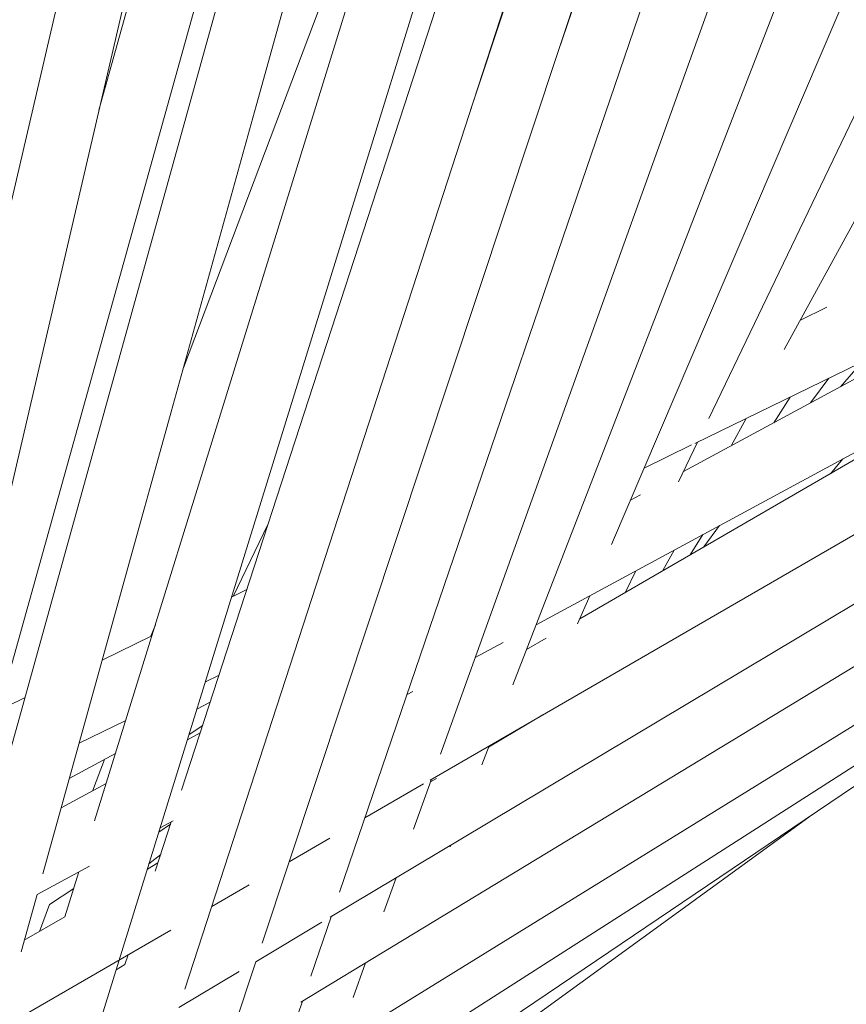
# Model space of a CAD drawing. Units: inches. Extents: x 176 to 294, y -111 to 228.
# Drawn here: x 239 to 245, y -86 to -80 of the extents above; entities that cross this region are included whole.
import ezdxf

# ---------------------------------------------------------------- set-up
doc = ezdxf.new("R2010")
doc.units = ezdxf.units.IN
doc.header["$MEASUREMENT"] = 0
doc.layers.add('Layer 1', color=7, linetype='Continuous')

# ---------------------------------------------------------------- blocks, each defined once
blk = doc.blocks.new('block 295')
at = {"layer": 'Layer 1', "color": 250, "lineweight": 5}
blk.add_lwpolyline([(182.1071, 23.14), (182.1746, 23.3374)], dxfattribs=at)
blk = doc.blocks.new('block 296')
at = {"layer": 'Layer 1', "color": 250, "lineweight": 5}
blk.add_lwpolyline([(182.2008, 23.4142), (182.2638, 23.5996)], dxfattribs=at)
blk = doc.blocks.new('block 297')
at = {"layer": 'Layer 1', "color": 250, "lineweight": 5}
blk.add_lwpolyline([(182.289, 23.673), (183.4134, 26.9675)], dxfattribs=at)
blk = doc.blocks.new('block 298')
at = {"layer": 'Layer 1', "color": 250, "lineweight": 5}
blk.add_lwpolyline([(183.2253, 27.0316), (182.9608, 26.2568)], dxfattribs=at)
blk = doc.blocks.new('block 306')
at = {"layer": 'Layer 1', "color": 250, "lineweight": 5}
blk.add_lwpolyline([(182.2855, 22.9268), (185.6483, 25.1985)], dxfattribs=at)
blk = doc.blocks.new('block 332')
at = {"layer": 'Layer 1', "color": 250, "lineweight": 5}
blk.add_lwpolyline([(182.8974, 24.208), (182.8974, 24.2083)], dxfattribs=at)
blk = doc.blocks.new('block 333')
at = {"layer": 'Layer 1', "color": 250, "lineweight": 5}
blk.add_lwpolyline([(183.021, 24.4974), (183.0579, 24.5839)], dxfattribs=at)
blk = doc.blocks.new('block 334')
at = {"layer": 'Layer 1', "color": 250, "lineweight": 5}
blk.add_lwpolyline([(183.1251, 24.7413), (184.0139, 26.8221)], dxfattribs=at)
blk = doc.blocks.new('block 359')
at = {"layer": 'Layer 1', "color": 250, "lineweight": 5}
blk.add_lwpolyline([(183.3666, 24.7096), (183.4062, 24.7723)], dxfattribs=at)
blk = doc.blocks.new('block 360')
at = {"layer": 'Layer 1', "color": 250, "lineweight": 5}
blk.add_lwpolyline([(183.6239, 25.1158), (183.6742, 25.195)], dxfattribs=at)
blk = doc.blocks.new('block 385')
at = {"layer": 'Layer 1', "color": 250, "lineweight": 5}
blk.add_lwpolyline([(182.5277, 27.1866), (181.8087, 25.2846)], dxfattribs=at)
blk = doc.blocks.new('block 389')
at = {"layer": 'Layer 1', "color": 250, "lineweight": 5}
blk.add_lwpolyline([(181.366, 23.5517), (181.3974, 23.6347)], dxfattribs=at)
blk = doc.blocks.new('block 390')
at = {"layer": 'Layer 1', "color": 250, "lineweight": 5}
blk.add_lwpolyline([(181.5293, 23.9837), (181.5662, 24.0809)], dxfattribs=at)
blk = doc.blocks.new('block 391')
at = {"layer": 'Layer 1', "color": 250, "lineweight": 5}
blk.add_lwpolyline([(181.7091, 24.4595), (181.7226, 24.495)], dxfattribs=at)
blk = doc.blocks.new('block 436')
at = {"layer": 'Layer 1', "color": 250, "lineweight": 5}
blk.add_lwpolyline([(181.3974, 23.6347), (181.4714, 23.684)], dxfattribs=at)
blk = doc.blocks.new('block 437')
at = {"layer": 'Layer 1', "color": 250, "lineweight": 5}
blk.add_lwpolyline([(181.7333, 23.8576), (181.7691, 23.8817)], dxfattribs=at)
blk = doc.blocks.new('block 439')
at = {"layer": 'Layer 1', "color": 250, "lineweight": 5}
blk.add_lwpolyline([(181.868, 24.1856), (181.8263, 24.158)], dxfattribs=at)
blk = doc.blocks.new('block 483')
at = {"layer": 'Layer 1', "color": 250, "lineweight": 5}
blk.add_lwpolyline([(184.6464, 25.6684), (183.3463, 24.9656)], dxfattribs=at)
blk = doc.blocks.new('block 484')
at = {"layer": 'Layer 1', "color": 250, "lineweight": 5}
blk.add_lwpolyline([(183.2147, 24.8946), (183.1833, 24.8777)], dxfattribs=at)
blk = doc.blocks.new('block 485')
at = {"layer": 'Layer 1', "color": 250, "lineweight": 5}
blk.add_lwpolyline([(181.8607, 24.1629), (181.8211, 24.1415)], dxfattribs=at)
blk = doc.blocks.new('block 486')
at = {"layer": 'Layer 1', "color": 250, "lineweight": 5}
blk.add_lwpolyline([(181.5713, 24.0065), (181.4325, 23.9317)], dxfattribs=at)
blk = doc.blocks.new('block 489')
at = {"layer": 'Layer 1', "color": 250, "lineweight": 5}
blk.add_lwpolyline([(181.3588, 23.6657), (181.52, 23.7529)], dxfattribs=at)
blk = doc.blocks.new('block 490')
at = {"layer": 'Layer 1', "color": 250, "lineweight": 5}
blk.add_lwpolyline([(181.7371, 23.8704), (181.7774, 23.8921)], dxfattribs=at)
blk = doc.blocks.new('block 491')
at = {"layer": 'Layer 1', "color": 250, "lineweight": 5}
blk.add_lwpolyline([(182.2624, 24.1539), (182.2631, 24.1543)], dxfattribs=at)
blk = doc.blocks.new('block 492')
at = {"layer": 'Layer 1', "color": 250, "lineweight": 5}
blk.add_lwpolyline([(182.4964, 24.2807), (182.5139, 24.29)], dxfattribs=at)
blk = doc.blocks.new('block 493')
at = {"layer": 'Layer 1', "color": 250, "lineweight": 5}
blk.add_lwpolyline([(182.7062, 24.394), (182.7923, 24.4405)], dxfattribs=at)
blk = doc.blocks.new('block 494')
at = {"layer": 'Layer 1', "color": 250, "lineweight": 5}
blk.add_lwpolyline([(182.8932, 24.495), (186.163, 26.262)], dxfattribs=at)
blk = doc.blocks.new('block 554')
at = {"layer": 'Layer 1', "color": 250, "lineweight": 5}
blk.add_lwpolyline([(181.3095, 23.489), (181.3588, 23.6657)], dxfattribs=at)
blk = doc.blocks.new('block 555')
at = {"layer": 'Layer 1', "color": 250, "lineweight": 5}
blk.add_lwpolyline([(181.3764, 23.7288), (182.3455, 27.2163)], dxfattribs=at)
blk = doc.blocks.new('block 556')
at = {"layer": 'Layer 1', "color": 250, "lineweight": 5}
blk.add_lwpolyline([(182.1539, 27.2693), (181.19, 23.8004)], dxfattribs=at)
blk = doc.blocks.new('block 606')
at = {"layer": 'Layer 1', "color": 250, "lineweight": 5}
blk.add_lwpolyline([(182.1698, 23.3347), (186.7745, 26.1269)], dxfattribs=at)
blk = doc.blocks.new('block 664')
at = {"layer": 'Layer 1', "color": 250, "lineweight": 5}
blk.add_lwpolyline([(183.4086, 24.7341), (183.4575, 24.7999)], dxfattribs=at)
blk = doc.blocks.new('block 665')
at = {"layer": 'Layer 1', "color": 250, "lineweight": 5}
blk.add_lwpolyline([(183.7369, 25.1768), (183.7934, 25.2529)], dxfattribs=at)
blk = doc.blocks.new('block 695')
at = {"layer": 'Layer 1', "color": 250, "lineweight": 5}
blk.add_lwpolyline([(183.8289, 25.2267), (183.8958, 25.3028)], dxfattribs=at)
blk = doc.blocks.new('block 730')
at = {"layer": 'Layer 1', "color": 250, "lineweight": 5}
blk.add_lwpolyline([(182.7024, 26.1087), (182.7013, 26.1069)], dxfattribs=at)
blk = doc.blocks.new('block 731')
at = {"layer": 'Layer 1', "color": 250, "lineweight": 5}
blk.add_lwpolyline([(182.0688, 24.803), (181.9617, 24.5821)], dxfattribs=at)
blk = doc.blocks.new('block 765')
at = {"layer": 'Layer 1', "color": 250, "lineweight": 5}
blk.add_lwpolyline([(181.7391, 23.7884), (181.7029, 23.7598)], dxfattribs=at)
blk = doc.blocks.new('block 891')
at = {"layer": 'Layer 1', "color": 250, "lineweight": 5}
blk.add_lwpolyline([(181.488, 24.1305), (181.6313, 24.2004)], dxfattribs=at)
blk = doc.blocks.new('block 892')
at = {"layer": 'Layer 1', "color": 250, "lineweight": 5}
blk.add_lwpolyline([(181.8762, 24.3196), (181.9183, 24.3399)], dxfattribs=at)
blk = doc.blocks.new('block 893')
at = {"layer": 'Layer 1', "color": 250, "lineweight": 5}
blk.add_lwpolyline([(183.2257, 24.9766), (183.3714, 25.0476)], dxfattribs=at)
blk = doc.blocks.new('block 894')
at = {"layer": 'Layer 1', "color": 250, "lineweight": 5}
blk.add_lwpolyline([(183.3814, 25.0524), (185.9559, 26.3057)], dxfattribs=at)
blk = doc.blocks.new('block 896')
at = {"layer": 'Layer 1', "color": 250, "lineweight": 5}
blk.add_lwpolyline([(183.7869, 25.471), (183.7045, 25.4307)], dxfattribs=at)
blk = doc.blocks.new('block 897')
at = {"layer": 'Layer 1', "color": 250, "lineweight": 5}
blk.add_lwpolyline([(182.0037, 24.6028), (181.9569, 24.5801)], dxfattribs=at)
blk = doc.blocks.new('block 898')
at = {"layer": 'Layer 1', "color": 250, "lineweight": 5}
blk.add_lwpolyline([(181.7119, 24.4609), (181.5589, 24.3861)], dxfattribs=at)
blk = doc.blocks.new('block 899')
at = {"layer": 'Layer 1', "color": 250, "lineweight": 5}
blk.add_lwpolyline([(181.3202, 24.27), (181.1038, 24.1646)], dxfattribs=at)
blk = doc.blocks.new('block 904')
at = {"layer": 'Layer 1', "color": 250, "lineweight": 5}
blk.add_lwpolyline([(180.9943, 23.6947), (181.8418, 27.3355)], dxfattribs=at)
blk = doc.blocks.new('block 905')
at = {"layer": 'Layer 1', "color": 250, "lineweight": 5}
blk.add_lwpolyline([(181.6482, 27.3806), (180.8737, 24.0526)], dxfattribs=at)
blk = doc.blocks.new('block 972')
at = {"layer": 'Layer 1', "color": 250, "lineweight": 5}
blk.add_lwpolyline([(178.2971, 21.546), (181.7701, 23.5562)], dxfattribs=at)
blk = doc.blocks.new('block 973')
at = {"layer": 'Layer 1', "color": 250, "lineweight": 5}
blk.add_lwpolyline([(181.8962, 23.6289), (182.0106, 23.6954)], dxfattribs=at)
blk = doc.blocks.new('block 974')
at = {"layer": 'Layer 1', "color": 250, "lineweight": 5}
blk.add_lwpolyline([(182.1336, 23.7663), (182.2586, 23.8387)], dxfattribs=at)
blk = doc.blocks.new('block 975')
at = {"layer": 'Layer 1', "color": 250, "lineweight": 5}
blk.add_lwpolyline([(182.3668, 23.9014), (182.5467, 24.0054)], dxfattribs=at)
blk = doc.blocks.new('block 976')
at = {"layer": 'Layer 1', "color": 250, "lineweight": 5}
blk.add_lwpolyline([(182.567, 24.0171), (186.3686, 26.2175)], dxfattribs=at)
blk = doc.blocks.new('block 977')
at = {"layer": 'Layer 1', "color": 250, "lineweight": 5}
blk.add_lwpolyline([(184.4373, 25.3294), (183.0279, 24.5136)], dxfattribs=at)
blk = doc.blocks.new('block 978')
at = {"layer": 'Layer 1', "color": 250, "lineweight": 5}
blk.add_lwpolyline([(182.9246, 24.454), (182.8636, 24.4185)], dxfattribs=at)
blk = doc.blocks.new('block 979')
at = {"layer": 'Layer 1', "color": 250, "lineweight": 5}
blk.add_lwpolyline([(181.7305, 23.7629), (181.6981, 23.7439)], dxfattribs=at)
blk = doc.blocks.new('block 980')
at = {"layer": 'Layer 1', "color": 250, "lineweight": 5}
blk.add_lwpolyline([(181.4446, 23.5972), (181.3195, 23.5248)], dxfattribs=at)
blk = doc.blocks.new('block 996')
at = {"layer": 'Layer 1', "color": 250, "lineweight": 5}
blk.add_lwpolyline([(181.5572, 23.2888), (182.7441, 27.1222)], dxfattribs=at)
blk = doc.blocks.new('block 997')
at = {"layer": 'Layer 1', "color": 250, "lineweight": 5}
blk.add_lwpolyline([(182.5542, 27.1808), (181.5359, 23.8917)], dxfattribs=at)
blk = doc.blocks.new('block 998')
at = {"layer": 'Layer 1', "color": 250, "lineweight": 5}
blk.add_lwpolyline([(181.4873, 23.7353), (181.4446, 23.5972)], dxfattribs=at)
blk = doc.blocks.new('block 1144')
at = {"layer": 'Layer 1', "color": 250, "lineweight": 5}
blk.add_lwpolyline([(181.8135, 23.3746), (183.0114, 27.0602)], dxfattribs=at)
blk = doc.blocks.new('block 1145')
at = {"layer": 'Layer 1', "color": 250, "lineweight": 5}
blk.add_lwpolyline([(182.8223, 27.1212), (181.8032, 23.9861)], dxfattribs=at)
blk = doc.blocks.new('block 1146')
at = {"layer": 'Layer 1', "color": 250, "lineweight": 5}
blk.add_lwpolyline([(181.7715, 23.889), (181.7222, 23.7374)], dxfattribs=at)
blk = doc.blocks.new('block 1147')
at = {"layer": 'Layer 1', "color": 250, "lineweight": 5}
blk.add_lwpolyline([(181.6385, 23.48), (181.6289, 23.4501)], dxfattribs=at)
blk = doc.blocks.new('block 1211')
at = {"layer": 'Layer 1', "color": 250, "lineweight": 5}
blk.add_lwpolyline([(181.7949, 23.3178), (181.9803, 23.4287)], dxfattribs=at)
blk = doc.blocks.new('block 1212')
at = {"layer": 'Layer 1', "color": 250, "lineweight": 5}
blk.add_lwpolyline([(182.0316, 23.459), (182.2349, 23.5806)], dxfattribs=at)
blk = doc.blocks.new('block 1213')
at = {"layer": 'Layer 1', "color": 250, "lineweight": 5}
blk.add_lwpolyline([(182.26, 23.5958), (182.6621, 23.8359), (186.5719, 26.1724)], dxfattribs=at)
blk = doc.blocks.new('block 1214')
at = {"layer": 'Layer 1', "color": 250, "lineweight": 5}
blk.add_lwpolyline([(182.9142, 24.218), (182.7472, 24.1184)], dxfattribs=at)
blk = doc.blocks.new('block 1215')
at = {"layer": 'Layer 1', "color": 250, "lineweight": 5}
blk.add_lwpolyline([(182.5866, 24.0223), (182.569, 24.012)], dxfattribs=at)
blk = doc.blocks.new('block 1216')
at = {"layer": 'Layer 1', "color": 250, "lineweight": 5}
blk.add_lwpolyline([(181.6289, 23.4501), (181.602, 23.4342)], dxfattribs=at)
blk = doc.blocks.new('block 1272')
at = {"layer": 'Layer 1', "color": 250, "lineweight": 5}
blk.add_lwpolyline([(183.0238, 27.0764), (182.6917, 26.0766)], dxfattribs=at)
blk = doc.blocks.new('block 1275')
at = {"layer": 'Layer 1', "color": 250, "lineweight": 5}
blk.add_lwpolyline([(181.9637, 23.2551), (182.0316, 23.459)], dxfattribs=at)
blk = doc.blocks.new('block 1276')
at = {"layer": 'Layer 1', "color": 250, "lineweight": 5}
blk.add_lwpolyline([(182.0506, 23.5159), (183.2122, 27.014)], dxfattribs=at)
blk = doc.blocks.new('block 1416')
at = {"layer": 'Layer 1', "color": 250, "lineweight": 5}
blk.add_lwpolyline([(183.1681, 24.5949), (183.1998, 24.6607)], dxfattribs=at)
blk = doc.blocks.new('block 1417')
at = {"layer": 'Layer 1', "color": 250, "lineweight": 5}
blk.add_lwpolyline([(183.3314, 24.9346), (183.3897, 25.0565)], dxfattribs=at)
blk = doc.blocks.new('block 1418')
at = {"layer": 'Layer 1', "color": 250, "lineweight": 5}
blk.add_lwpolyline([(183.4245, 25.1285), (184.213, 26.7718)], dxfattribs=at)
blk = doc.blocks.new('block 1463')
at = {"layer": 'Layer 1', "color": 250, "lineweight": 5}
blk.add_lwpolyline([(183.7979, 24.959), (183.8368, 25.0048)], dxfattribs=at)
blk = doc.blocks.new('block 1518')
at = {"layer": 'Layer 1', "color": 250, "lineweight": 5}
blk.add_lwpolyline([(182.0161, 22.8734), (187.0167, 26.0742)], dxfattribs=at)
blk = doc.blocks.new('block 1551')
at = {"layer": 'Layer 1', "color": 250, "lineweight": 5}
blk.add_lwpolyline([(182.3306, 23.3488), (182.3689, 23.4556)], dxfattribs=at)
blk = doc.blocks.new('block 1552')
at = {"layer": 'Layer 1', "color": 250, "lineweight": 5}
blk.add_lwpolyline([(182.425, 23.612), (182.4629, 23.7171)], dxfattribs=at)
blk = doc.blocks.new('block 1553')
at = {"layer": 'Layer 1', "color": 250, "lineweight": 5}
blk.add_lwpolyline([(182.5167, 23.8666), (182.5718, 24.0199)], dxfattribs=at)
blk = doc.blocks.new('block 1554')
at = {"layer": 'Layer 1', "color": 250, "lineweight": 5}
blk.add_lwpolyline([(182.5994, 24.0967), (183.6143, 26.92)], dxfattribs=at)
blk = doc.blocks.new('block 1578')
at = {"layer": 'Layer 1', "color": 250, "lineweight": 5}
blk.add_lwpolyline([(183.2829, 24.6614), (183.3173, 24.7241)], dxfattribs=at)
blk = doc.blocks.new('block 1579')
at = {"layer": 'Layer 1', "color": 250, "lineweight": 5}
blk.add_lwpolyline([(183.493, 25.0452), (183.5392, 25.1292)], dxfattribs=at)
blk = doc.blocks.new('block 1580')
at = {"layer": 'Layer 1', "color": 250, "lineweight": 5}
blk.add_lwpolyline([(183.6556, 25.3414), (184.4111, 26.7208)], dxfattribs=at)
blk = doc.blocks.new('block 1635')
at = {"layer": 'Layer 1', "color": 250, "lineweight": 5}
blk.add_lwpolyline([(181.4577, 24.0223), (181.5999, 24.0995)], dxfattribs=at)
blk = doc.blocks.new('block 1636')
at = {"layer": 'Layer 1', "color": 250, "lineweight": 5}
blk.add_lwpolyline([(181.8501, 24.2349), (181.8914, 24.2573)], dxfattribs=at)
blk = doc.blocks.new('block 1675')
at = {"layer": 'Layer 1', "color": 250, "lineweight": 5}
blk.add_lwpolyline([(181.9004, 27.3361), (181.5486, 26.0763)], dxfattribs=at)
blk = doc.blocks.new('block 1679')
at = {"layer": 'Layer 1', "color": 250, "lineweight": 5}
blk.add_lwpolyline([(181.2399, 24.2311), (182.0919, 27.2827)], dxfattribs=at)
blk = doc.blocks.new('block 1741')
at = {"layer": 'Layer 1', "color": 250, "lineweight": 5}
blk.add_lwpolyline([(182.0881, 23.0842), (186.9509, 26.0876)], dxfattribs=at)
blk = doc.blocks.new('block 1825')
at = {"layer": 'Layer 1', "color": 250, "lineweight": 5}
blk.add_lwpolyline([(182.6286, 23.8122), (182.6307, 23.817)], dxfattribs=at)
blk = doc.blocks.new('block 1826')
at = {"layer": 'Layer 1', "color": 250, "lineweight": 5}
blk.add_lwpolyline([(182.7265, 24.0643), (182.7489, 24.1226)], dxfattribs=at)
blk = doc.blocks.new('block 1827')
at = {"layer": 'Layer 1', "color": 250, "lineweight": 5}
blk.add_lwpolyline([(182.8216, 24.3103), (183.8144, 26.8717)], dxfattribs=at)
blk = doc.blocks.new('block 1851')
at = {"layer": 'Layer 1', "color": 250, "lineweight": 5}
blk.add_lwpolyline([(182.3334, 22.8885), (182.5184, 23.0225), (183.7321, 23.9038)], dxfattribs=at)
blk = doc.blocks.new('block 4')
at = {"layer": 'Layer 1'}
for name in ['block 905', 'block 904', 'block 1675', 'block 1679', 'block 556', 'block 555', 'block 997', 'block 385', 'block 996', 'block 1145', 'block 1144', 'block 1272', 'block 298', 'block 1276', 'block 297', 'block 1554', 'block 1827', 'block 334', 'block 1418', 'block 1580', 'block 894', 'block 494', 'block 976', 'block 1213', 'block 606', 'block 730', 'block 1518', 'block 1741', 'block 483', 'block 896', 'block 977', 'block 695', 'block 665', 'block 306', 'block 360', 'block 1579', 'block 893', 'block 1417', 'block 1463', 'block 484', 'block 731', 'block 664', 'block 359', 'block 1578', 'block 1416', 'block 897', 'block 333', 'block 391', 'block 898', 'block 493', 'block 978', 'block 892', 'block 492', 'block 899', 'block 1636', 'block 1214', 'block 891', 'block 439', 'block 332', 'block 485', 'block 491', 'block 1635', 'block 1826', 'block 390', 'block 486', 'block 975', 'block 1553', 'block 1215', 'block 1146', 'block 437', 'block 490', 'block 1851', 'block 974', 'block 1825', 'block 979', 'block 765', 'block 489', 'block 998', 'block 1552', 'block 436', 'block 973', 'block 554', 'block 389', 'block 980', 'block 1212', 'block 296', 'block 972', 'block 1147', 'block 1275', 'block 1216', 'block 1211', 'block 1551', 'block 295']:
    blk.add_blockref(name, (0, 0), dxfattribs=at)
blk = doc.blocks.new('block 3')
at = {"layer": 'Layer 1'}
blk.add_blockref('block 4', (0, 0), dxfattribs=at)

msp = doc.modelspace()

# ---------------------------------------------------------------- block references
at = {"layer": 'Layer 1', "xscale": 2.037643345046732, "yscale": 2.037643345046732, "zscale": 2.037643345046732}
msp.add_blockref('block 3', (-130.0392, -133.4242), dxfattribs=at)

doc.saveas('drawing.dxf')
